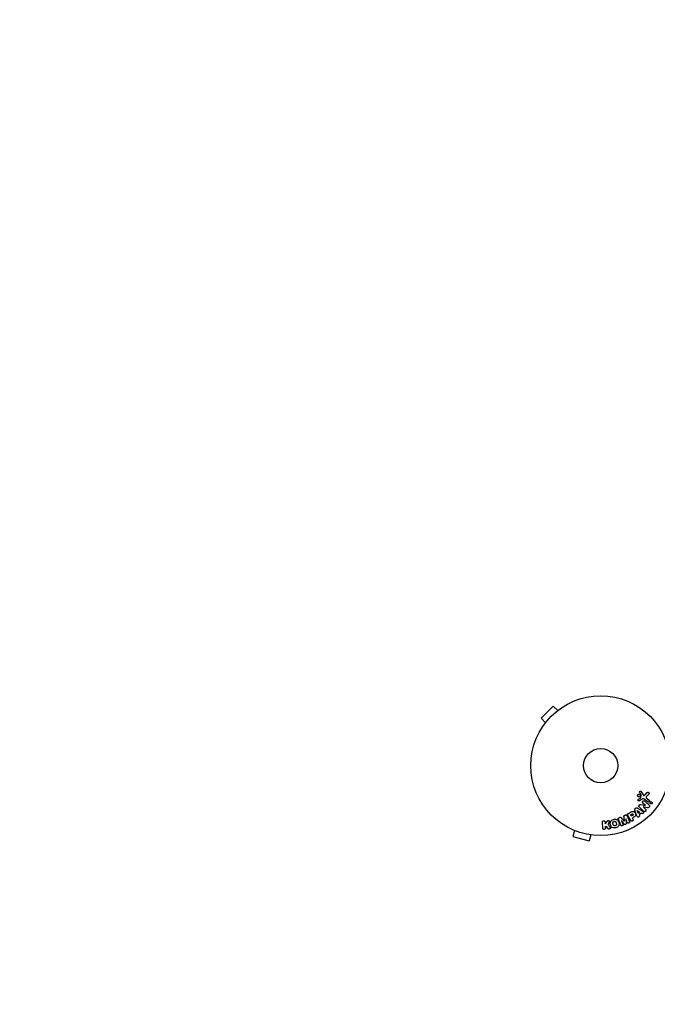
# Model space of a CAD drawing. Units: millimetres. Extents: x -4875 to 4654, y -4292 to 4107.
# Drawn here: x -1523 to -1039, y -1985 to -1238 of the extents above; entities that cross this region are included whole.
import ezdxf

# ---------------------------------------------------------------- set-up
doc = ezdxf.new("R2010")
doc.units = ezdxf.units.MM
doc.header["$LTSCALE"] = 20
doc.linetypes.add('HIDDEN', pattern=[9.525, 6.35, -3.175])
doc.layers.add('2d', color=230, linetype='Continuous')
doc.layers.add('EN-SafetyZone', color=93, linetype='HIDDEN')

msp = doc.modelspace()

# ---------------------------------------------------------------- linework, layer by layer
at = {"layer": '2d'}
for p, q in [((-1117.99, -1758.82), (-1127.18, -1768.01)), ((-1114.6, -1762.21), (-1117.99, -1758.82)), ((-1113.43, -1761.32), (-1113.4, -1761.29)), ((-1113.4, -1761.29), (-1113.39, -1761.3)), ((-1123.79, -1771.4), (-1127.18, -1768.01)), ((-1124.71, -1772.6), (-1124.68, -1772.57)), ((-1124.71, -1772.6), (-1124.7, -1772.61)), ((-1053.27, -1829.53), (-1051.85, -1828.6)), ((-1050.91, -1829.64), (-1052.62, -1830.72)), ((-1051.57, -1828.3), (-1051.28, -1826.45)), ((-1051.16, -1823.65), (-1049.82, -1826.21)), ((-1046.17, -1831.45), (-1048.99, -1829.48)), ((-1048.27, -1826.12), (-1046.6, -1824.38)), ((-1045.5, -1825.6), (-1046.96, -1827.13)), ((-1046.8, -1829.04), (-1045.25, -1830.13)), ((-1055.33, -1836.28), (-1055.84, -1836.7)), ((-1053.94, -1836.19), (-1050.48, -1838.2)), ((-1051.38, -1833.43), (-1047.93, -1834.18)), ((-1047.92, -1834.17), (-1049.87, -1832.37)), ((-1049.76, -1835.31), (-1047.92, -1837)), ((-1046.57, -1835.92), (-1049.75, -1835.3)), ((-1067.55, -1843.31), (-1067.94, -1843.48)), ((-1063.38, -1841.54), (-1063.77, -1841.71)), ((-1063, -1844.34), (-1062.56, -1847.71)), ((-1061.84, -1847.03), (-1062.98, -1844.33)), ((-1061.88, -1842.1), (-1060.1, -1846.3)), ((-1059.15, -1845.57), (-1061.24, -1841.94)), ((-1060.97, -1840.25), (-1059.39, -1839.34)), ((-1059.37, -1841.23), (-1058.49, -1840.72)), ((-1058.72, -1842.37), (-1059.37, -1841.23)), ((-1057.75, -1841.81), (-1058.72, -1842.37)), ((-1057.95, -1843.7), (-1057.44, -1844.58)), ((-1057.86, -1843.64), (-1056.98, -1843.14)), ((-1054.68, -1841.66), (-1055.99, -1837.88)), ((-1053.28, -1840.2), (-1054.21, -1837.97)), ((-1054.2, -1837.95), (-1052.18, -1839.29)), ((-1053.32, -1840.23), (-1052.21, -1839.32)), ((-1051.08, -1840.02), (-1052.77, -1841.42)), ((-1052.77, -1841.42), (-1052.59, -1841.88)), ((-1051.05, -1840.04), (-1050.64, -1840.31)), ((-1080.38, -1851.49), (-1080.69, -1846.94)), ((-1078.67, -1846.8), (-1078.58, -1848.12)), ((-1078.58, -1848.12), (-1077.11, -1846.28)), ((-1078.57, -1850.68), (-1077.91, -1850)), ((-1078.37, -1851.07), (-1078.43, -1850.25)), ((-1076.34, -1851.76), (-1077.76, -1849.84)), ((-1076.09, -1848.08), (-1075.22, -1846.99)), ((-1066.18, -1845.68), (-1065.03, -1848.39)), ((-1064.04, -1848.34), (-1066.16, -1845.68)), ((-1103.24, -1852.56), (-1103.29, -1852.54)), ((-1103.29, -1852.54), (-1103.29, -1852.54)), ((-1101.89, -1853.13), (-1103.13, -1857.76)), ((-1103.13, -1857.76), (-1090.58, -1861.13)), ((-1089.34, -1856.49), (-1090.58, -1861.13)), ((-1087.83, -1856.69), (-1087.88, -1856.67)), ((-1087.83, -1856.69), (-1087.83, -1856.68))]:
    msp.add_line(p, q, dxfattribs=at)
for radius in [53, 13]:
    msp.add_circle((-1082, -1804), radius, dxfattribs=at)
for points, knots in [([(-1053.92, -1826.66), (-1053.92, -1826.59), (-1053.91, -1826.52), (-1053.89, -1826.45), (-1053.87, -1826.34), (-1053.82, -1826.23), (-1053.76, -1826.13), (-1053.7, -1826.04), (-1053.63, -1825.96), (-1053.54, -1825.89), (-1053.46, -1825.82), (-1053.37, -1825.76), (-1053.27, -1825.73), (-1053.17, -1825.69), (-1053.06, -1825.66), (-1052.96, -1825.65), (-1052.85, -1825.65), (-1052.73, -1825.66), (-1052.63, -1825.68), (-1052.51, -1825.71), (-1052.4, -1825.76), (-1052.3, -1825.83), (-1052.2, -1825.9), (-1052.11, -1825.99), (-1052.04, -1826.09), (-1051.97, -1826.19), (-1051.91, -1826.31), (-1051.88, -1826.44), (-1051.86, -1826.53), (-1051.85, -1826.62), (-1051.85, -1826.71)], [0.5, 0.5, 0.5, 0.5, 0.5325, 0.5325, 0.5325, 0.5843306, 0.5843306, 0.5843306, 0.6325858, 0.6325858, 0.6325858, 0.6798809, 0.6798809, 0.6798809, 0.7287596, 0.7287596, 0.7287596, 0.781079, 0.781079, 0.781079, 0.8376169, 0.8376169, 0.8376169, 0.8975665, 0.8975665, 0.8975665, 0.9583179, 0.9583179, 0.9583179, 1, 1, 1, 1]), ([(-1051.85, -1826.71), (-1051.85, -1826.82), (-1051.87, -1826.93), (-1051.91, -1827.03), (-1051.95, -1827.14), (-1052, -1827.24), (-1052.07, -1827.32), (-1052.14, -1827.41), (-1052.22, -1827.48), (-1052.3, -1827.54), (-1052.39, -1827.6), (-1052.49, -1827.65), (-1052.59, -1827.68), (-1052.69, -1827.71), (-1052.8, -1827.72), (-1052.91, -1827.72), (-1053.02, -1827.72), (-1053.14, -1827.7), (-1053.24, -1827.66), (-1053.36, -1827.62), (-1053.46, -1827.56), (-1053.55, -1827.48), (-1053.65, -1827.4), (-1053.73, -1827.3), (-1053.79, -1827.19), (-1053.85, -1827.08), (-1053.9, -1826.95), (-1053.91, -1826.82), (-1053.92, -1826.77), (-1053.92, -1826.72), (-1053.92, -1826.66)], [0, 0, 0, 0, 0.0492127, 0.0492127, 0.0492127, 0.0985629, 0.0985629, 0.0985629, 0.1461901, 0.1461901, 0.1461901, 0.1936729, 0.1936729, 0.1936729, 0.2434261, 0.2434261, 0.2434261, 0.2970519, 0.2970519, 0.2970519, 0.3548805, 0.3548805, 0.3548805, 0.415485, 0.415485, 0.415485, 0.4757831, 0.4757831, 0.4757831, 0.5, 0.5, 0.5, 0.5]), ([(-1052.62, -1830.72), (-1052.67, -1830.75), (-1052.73, -1830.78), (-1052.78, -1830.79), (-1052.84, -1830.8), (-1052.9, -1830.81), (-1052.96, -1830.8), (-1053.04, -1830.8), (-1053.13, -1830.77), (-1053.2, -1830.74), (-1053.28, -1830.71), (-1053.35, -1830.66), (-1053.41, -1830.6), (-1053.48, -1830.54), (-1053.53, -1830.46), (-1053.57, -1830.38), (-1053.6, -1830.3), (-1053.61, -1830.22), (-1053.62, -1830.14), (-1053.62, -1830.06), (-1053.61, -1829.97), (-1053.58, -1829.89), (-1053.56, -1829.83), (-1053.53, -1829.78), (-1053.5, -1829.73), (-1053.45, -1829.67), (-1053.39, -1829.62), (-1053.33, -1829.57), (-1053.31, -1829.56), (-1053.29, -1829.54), (-1053.27, -1829.53)], [0, 0, 0, 0, 0.082221, 0.082221, 0.082221, 0.163511, 0.163511, 0.163511, 0.287426, 0.287426, 0.287426, 0.413061, 0.413061, 0.413061, 0.546586, 0.546586, 0.546586, 0.661904, 0.661904, 0.661904, 0.780544, 0.780544, 0.780544, 0.862621, 0.862621, 0.862621, 0.966358, 0.966358, 0.966358, 1, 1, 1, 1]), ([(-1052.34, -1824.28), (-1052.38, -1824.2), (-1052.41, -1824.12), (-1052.42, -1824.04), (-1052.43, -1823.97), (-1052.43, -1823.9), (-1052.42, -1823.84), (-1052.4, -1823.77), (-1052.38, -1823.71), (-1052.35, -1823.65), (-1052.32, -1823.58), (-1052.27, -1823.53), (-1052.22, -1823.48), (-1052.17, -1823.43), (-1052.11, -1823.38), (-1052.05, -1823.35), (-1051.99, -1823.32), (-1051.92, -1823.31), (-1051.86, -1823.3), (-1051.79, -1823.29), (-1051.72, -1823.29), (-1051.65, -1823.3), (-1051.57, -1823.31), (-1051.49, -1823.34), (-1051.41, -1823.38), (-1051.34, -1823.42), (-1051.27, -1823.48), (-1051.22, -1823.54), (-1051.2, -1823.57), (-1051.17, -1823.61), (-1051.16, -1823.65)], [0, 0, 0, 0, 0.121966, 0.121966, 0.121966, 0.214779, 0.214779, 0.214779, 0.307643, 0.307643, 0.307643, 0.401902, 0.401902, 0.401902, 0.50199, 0.50199, 0.50199, 0.594015, 0.594015, 0.594015, 0.695052, 0.695052, 0.695052, 0.816614, 0.816614, 0.816614, 0.940808, 0.940808, 0.940808, 1, 1, 1, 1]), ([(-1051.85, -1828.6), (-1051.82, -1828.58), (-1051.78, -1828.56), (-1051.75, -1828.54), (-1051.71, -1828.51), (-1051.67, -1828.48), (-1051.64, -1828.45), (-1051.62, -1828.42), (-1051.6, -1828.4), (-1051.59, -1828.37), (-1051.58, -1828.35), (-1051.57, -1828.32), (-1051.57, -1828.3)], [0, 0, 0, 0, 0.271486, 0.271486, 0.271486, 0.613888, 0.613888, 0.613888, 0.826923, 0.826923, 0.826923, 1, 1, 1, 1]), ([(-1051.28, -1826.45), (-1051.27, -1826.43), (-1051.27, -1826.41), (-1051.28, -1826.39), (-1051.28, -1826.37), (-1051.28, -1826.35), (-1051.29, -1826.34)], [0, 0, 0, 0, 0.529214, 0.529214, 0.529214, 1, 1, 1, 1]), ([(-1048.99, -1829.48), (-1049.26, -1829.29), (-1049.58, -1829.15), (-1050.28, -1829.24), (-1050.6, -1829.45), (-1050.91, -1829.64)], [0, 0, 0, 0, 0.5, 0.5, 1, 1, 1, 1]), ([(-1049.82, -1826.21), (-1049.78, -1826.3), (-1049.72, -1826.37), (-1049.65, -1826.43), (-1049.59, -1826.48), (-1049.51, -1826.52), (-1049.43, -1826.54), (-1049.36, -1826.56), (-1049.29, -1826.57), (-1049.21, -1826.57), (-1049.1, -1826.56), (-1048.97, -1826.53), (-1048.86, -1826.49), (-1048.69, -1826.43), (-1048.53, -1826.34), (-1048.39, -1826.22), (-1048.35, -1826.19), (-1048.31, -1826.16), (-1048.27, -1826.12)], [0, 0, 0, 0, 0.155271, 0.155271, 0.155271, 0.300602, 0.300602, 0.300602, 0.425017, 0.425017, 0.425017, 0.625972, 0.625972, 0.625972, 0.919161, 0.919161, 0.919161, 1, 1, 1, 1]), ([(-1046.96, -1827.13), (-1047.1, -1827.28), (-1047.24, -1827.43), (-1047.47, -1827.79), (-1047.54, -1828), (-1047.47, -1828.39), (-1047.35, -1828.55), (-1047.1, -1828.82), (-1046.95, -1828.94), (-1046.8, -1829.04)], [0, 0, 0, 0, 0.25, 0.25, 0.5, 0.5, 0.75, 0.75, 1, 1, 1, 1]), ([(-1046.6, -1824.38), (-1046.55, -1824.33), (-1046.49, -1824.29), (-1046.43, -1824.26), (-1046.37, -1824.23), (-1046.3, -1824.21), (-1046.24, -1824.2), (-1046.14, -1824.18), (-1046.03, -1824.18), (-1045.94, -1824.2), (-1045.84, -1824.21), (-1045.74, -1824.25), (-1045.65, -1824.29), (-1045.56, -1824.35), (-1045.47, -1824.42), (-1045.4, -1824.51), (-1045.34, -1824.59), (-1045.3, -1824.68), (-1045.27, -1824.78), (-1045.24, -1824.88), (-1045.23, -1824.98), (-1045.24, -1825.09), (-1045.24, -1825.16), (-1045.26, -1825.24), (-1045.29, -1825.3), (-1045.33, -1825.39), (-1045.39, -1825.47), (-1045.45, -1825.54), (-1045.46, -1825.56), (-1045.48, -1825.58), (-1045.5, -1825.6)], [0, 0, 0, 0, 0.078905, 0.078905, 0.078905, 0.156895, 0.156895, 0.156895, 0.278767, 0.278767, 0.278767, 0.402824, 0.402824, 0.402824, 0.540222, 0.540222, 0.540222, 0.661123, 0.661123, 0.661123, 0.781936, 0.781936, 0.781936, 0.864404, 0.864404, 0.864404, 0.968184, 0.968184, 0.968184, 1, 1, 1, 1]), ([(-1055.99, -1837.88), (-1056.03, -1837.77), (-1056.06, -1837.66), (-1056.08, -1837.55), (-1056.1, -1837.43), (-1056.1, -1837.31), (-1056.08, -1837.19), (-1056.07, -1837.1), (-1056.04, -1837.01), (-1055.99, -1836.92), (-1055.95, -1836.84), (-1055.89, -1836.76), (-1055.82, -1836.69), (-1055.79, -1836.66), (-1055.76, -1836.64), (-1055.74, -1836.61)], [0, 0, 0, 0, 0.258514, 0.258514, 0.258514, 0.521139, 0.521139, 0.521139, 0.723781, 0.723781, 0.723781, 0.926502, 0.926502, 0.926502, 1, 1, 1, 1]), ([(-1055.23, -1836.2), (-1055.15, -1836.13), (-1055.06, -1836.08), (-1054.97, -1836.04), (-1054.87, -1836), (-1054.77, -1835.97), (-1054.68, -1835.97), (-1054.58, -1835.96), (-1054.49, -1835.97), (-1054.4, -1835.99), (-1054.24, -1836.03), (-1054.08, -1836.11), (-1053.94, -1836.19)], [0, 0, 0, 0, 0.210571, 0.210571, 0.210571, 0.422328, 0.422328, 0.422328, 0.621156, 0.621156, 0.621156, 1, 1, 1, 1]), ([(-1052.56, -1835.41), (-1052.67, -1835.31), (-1052.78, -1835.2), (-1052.86, -1835.06), (-1052.9, -1834.99), (-1052.93, -1834.92), (-1052.95, -1834.83), (-1052.97, -1834.75), (-1052.97, -1834.66), (-1052.95, -1834.57), (-1052.93, -1834.47), (-1052.89, -1834.36), (-1052.84, -1834.26), (-1052.76, -1834.1), (-1052.64, -1833.94), (-1052.51, -1833.8), (-1052.42, -1833.71), (-1052.31, -1833.61), (-1052.2, -1833.54), (-1052.11, -1833.49), (-1052.02, -1833.45), (-1051.92, -1833.42), (-1051.83, -1833.4), (-1051.73, -1833.39), (-1051.64, -1833.4), (-1051.55, -1833.4), (-1051.46, -1833.41), (-1051.38, -1833.43)], [0, 0, 0, 0, 0.1575, 0.1575, 0.1575, 0.241033, 0.241033, 0.241033, 0.325709, 0.325709, 0.325709, 0.429473, 0.429473, 0.429473, 0.603377, 0.603377, 0.603377, 0.728155, 0.728155, 0.728155, 0.821685, 0.821685, 0.821685, 0.914881, 0.914881, 0.914881, 1, 1, 1, 1]), ([(-1049.87, -1832.37), (-1049.98, -1832.27), (-1050.09, -1832.16), (-1050.16, -1832.03), (-1050.2, -1831.97), (-1050.23, -1831.89), (-1050.24, -1831.82), (-1050.26, -1831.74), (-1050.25, -1831.65), (-1050.24, -1831.57), (-1050.22, -1831.47), (-1050.18, -1831.37), (-1050.13, -1831.28), (-1050.07, -1831.16), (-1049.99, -1831.05), (-1049.89, -1830.95), (-1049.8, -1830.86), (-1049.69, -1830.77), (-1049.57, -1830.71), (-1049.49, -1830.67), (-1049.39, -1830.63), (-1049.3, -1830.62), (-1049.22, -1830.6), (-1049.15, -1830.6), (-1049.07, -1830.62), (-1048.98, -1830.63), (-1048.89, -1830.67), (-1048.82, -1830.71), (-1048.72, -1830.77), (-1048.63, -1830.84), (-1048.54, -1830.92)], [0, 0, 0, 0, 0.149047, 0.149047, 0.149047, 0.224258, 0.224258, 0.224258, 0.300011, 0.300011, 0.300011, 0.394683, 0.394683, 0.394683, 0.514913, 0.514913, 0.514913, 0.635701, 0.635701, 0.635701, 0.72283, 0.72283, 0.72283, 0.796261, 0.796261, 0.796261, 0.886016, 0.886016, 0.886016, 1, 1, 1, 1]), ([(-1047.92, -1837), (-1047.73, -1837.17), (-1047.56, -1837.37), (-1047.5, -1837.9), (-1047.61, -1838.2), (-1048, -1838.64), (-1048.29, -1838.78), (-1048.84, -1838.77), (-1049.06, -1838.62), (-1049.25, -1838.45)], [0, 0, 0, 0, 0.25, 0.25, 0.5, 0.5, 0.75, 0.75, 1, 1, 1, 1]), ([(-1045.11, -1834.07), (-1044.93, -1834.24), (-1044.75, -1834.44), (-1044.76, -1834.98), (-1044.93, -1835.25), (-1045.3, -1835.68), (-1045.53, -1835.88), (-1046.06, -1836.02), (-1046.32, -1835.97), (-1046.57, -1835.92)], [0, 0, 0, 0, 0.25, 0.25, 0.5, 0.5, 0.75, 0.75, 1, 1, 1, 1]), ([(-1045.25, -1830.13), (-1045.17, -1830.19), (-1045.09, -1830.26), (-1045.04, -1830.35), (-1044.98, -1830.44), (-1044.94, -1830.54), (-1044.92, -1830.64), (-1044.9, -1830.74), (-1044.9, -1830.84), (-1044.92, -1830.95), (-1044.94, -1831.03), (-1044.97, -1831.12), (-1045.02, -1831.2), (-1045.06, -1831.27), (-1045.11, -1831.34), (-1045.17, -1831.39), (-1045.23, -1831.45), (-1045.3, -1831.49), (-1045.37, -1831.52), (-1045.44, -1831.56), (-1045.52, -1831.58), (-1045.6, -1831.59), (-1045.68, -1831.6), (-1045.77, -1831.6), (-1045.85, -1831.59), (-1045.94, -1831.57), (-1046.03, -1831.54), (-1046.11, -1831.5), (-1046.13, -1831.48), (-1046.15, -1831.47), (-1046.17, -1831.45)], [0, 0, 0, 0, 0.128283, 0.128283, 0.128283, 0.257197, 0.257197, 0.257197, 0.376438, 0.376438, 0.376438, 0.47937, 0.47937, 0.47937, 0.570293, 0.570293, 0.570293, 0.657943, 0.657943, 0.657943, 0.74995, 0.74995, 0.74995, 0.851832, 0.851832, 0.851832, 0.966572, 0.966572, 0.966572, 1, 1, 1, 1]), ([(-1042.81, -1832.48), (-1042.83, -1832.56), (-1042.86, -1832.63), (-1042.9, -1832.7), (-1042.94, -1832.77), (-1042.99, -1832.83), (-1043.05, -1832.88), (-1043.11, -1832.93), (-1043.17, -1832.98), (-1043.24, -1833.01), (-1043.31, -1833.04), (-1043.39, -1833.07), (-1043.47, -1833.08), (-1043.55, -1833.09), (-1043.64, -1833.09), (-1043.72, -1833.08), (-1043.81, -1833.06), (-1043.9, -1833.03), (-1043.98, -1832.99), (-1044.07, -1832.94), (-1044.15, -1832.87), (-1044.21, -1832.8), (-1044.28, -1832.71), (-1044.33, -1832.62), (-1044.37, -1832.51), (-1044.39, -1832.41), (-1044.41, -1832.3), (-1044.4, -1832.2), (-1044.39, -1832.16), (-1044.38, -1832.12), (-1044.37, -1832.08)], [0, 0, 0, 0, 0.0433665, 0.0433665, 0.0433665, 0.0868094, 0.0868094, 0.0868094, 0.1295054, 0.1295054, 0.1295054, 0.1746613, 0.1746613, 0.1746613, 0.2253036, 0.2253036, 0.2253036, 0.2831823, 0.2831823, 0.2831823, 0.3477345, 0.3477345, 0.3477345, 0.4147773, 0.4147773, 0.4147773, 0.4773892, 0.4773892, 0.4773892, 0.5, 0.5, 0.5, 0.5]), ([(-1044.37, -1832.08), (-1044.36, -1832.02), (-1044.34, -1831.97), (-1044.32, -1831.92), (-1044.28, -1831.85), (-1044.23, -1831.78), (-1044.17, -1831.72), (-1044.12, -1831.66), (-1044.06, -1831.61), (-1043.99, -1831.57), (-1043.92, -1831.54), (-1043.85, -1831.51), (-1043.77, -1831.49), (-1043.69, -1831.47), (-1043.61, -1831.47), (-1043.53, -1831.47), (-1043.44, -1831.48), (-1043.35, -1831.5), (-1043.27, -1831.54), (-1043.18, -1831.58), (-1043.09, -1831.63), (-1043.02, -1831.7), (-1042.95, -1831.78), (-1042.89, -1831.87), (-1042.84, -1831.97), (-1042.8, -1832.06), (-1042.78, -1832.17), (-1042.78, -1832.28), (-1042.78, -1832.35), (-1042.79, -1832.42), (-1042.81, -1832.48)], [0.5, 0.5, 0.5, 0.5, 0.5308264, 0.5308264, 0.5308264, 0.5764939, 0.5764939, 0.5764939, 0.619222, 0.619222, 0.619222, 0.6634255, 0.6634255, 0.6634255, 0.7123401, 0.7123401, 0.7123401, 0.7680844, 0.7680844, 0.7680844, 0.8308981, 0.8308981, 0.8308981, 0.8977418, 0.8977418, 0.8977418, 0.9621491, 0.9621491, 0.9621491, 1, 1, 1, 1]), ([(-1070.51, -1851.12), (-1070.97, -1851.24), (-1071.45, -1851.3), (-1072.38, -1851.25), (-1072.84, -1851.12), (-1073.57, -1850.63), (-1073.85, -1850.3), (-1074.27, -1849.58), (-1074.42, -1849.19), (-1074.64, -1848.4), (-1074.7, -1847.98), (-1074.69, -1847.14), (-1074.61, -1846.71), (-1074.22, -1845.93), (-1073.89, -1845.59), (-1073.11, -1845.08), (-1072.66, -1844.9), (-1072.2, -1844.77)], [0.5, 0.5, 0.5, 0.5, 0.5625, 0.5625, 0.625, 0.625, 0.6875, 0.6875, 0.75, 0.75, 0.8125, 0.8125, 0.875, 0.875, 0.9375, 0.9375, 1, 1, 1, 1]), ([(-1072.2, -1844.77), (-1071.74, -1844.65), (-1071.26, -1844.59), (-1070.32, -1844.64), (-1069.87, -1844.77), (-1069.13, -1845.26), (-1068.85, -1845.6), (-1068.42, -1846.33), (-1068.28, -1846.72), (-1068.06, -1847.52), (-1068, -1847.93), (-1068.02, -1848.76), (-1068.09, -1849.19), (-1068.7, -1850.37), (-1069.6, -1850.88), (-1070.51, -1851.12)], [0, 0, 0, 0, 0.0625, 0.0625, 0.125, 0.125, 0.1875, 0.1875, 0.25, 0.25, 0.3125, 0.3125, 0.375, 0.375, 0.5, 0.5, 0.5, 0.5]), ([(-1068.55, -1844.93), (-1068.6, -1844.79), (-1068.64, -1844.64), (-1068.65, -1844.49), (-1068.65, -1844.38), (-1068.64, -1844.26), (-1068.6, -1844.15), (-1068.57, -1844.04), (-1068.51, -1843.94), (-1068.44, -1843.84), (-1068.37, -1843.76), (-1068.28, -1843.67), (-1068.18, -1843.61), (-1068.11, -1843.56), (-1068.02, -1843.51), (-1067.94, -1843.47)], [0, 0, 0, 0, 0.270608, 0.270608, 0.270608, 0.467141, 0.467141, 0.467141, 0.66447, 0.66447, 0.66447, 0.851846, 0.851846, 0.851846, 1, 1, 1, 1]), ([(-1067.54, -1843.31), (-1067.42, -1843.25), (-1067.28, -1843.21), (-1067.15, -1843.19), (-1067.06, -1843.18), (-1066.98, -1843.17), (-1066.9, -1843.18), (-1066.82, -1843.19), (-1066.74, -1843.22), (-1066.67, -1843.26), (-1066.55, -1843.32), (-1066.45, -1843.42), (-1066.35, -1843.52), (-1066.31, -1843.57), (-1066.27, -1843.62), (-1066.22, -1843.67)], [0, 0, 0, 0, 0.262144, 0.262144, 0.262144, 0.418954, 0.418954, 0.418954, 0.577827, 0.577827, 0.577827, 0.864518, 0.864518, 0.864518, 1, 1, 1, 1]), ([(-1064.4, -1842.89), (-1064.41, -1842.77), (-1064.42, -1842.64), (-1064.42, -1842.52), (-1064.41, -1842.42), (-1064.4, -1842.33), (-1064.37, -1842.24), (-1064.35, -1842.17), (-1064.31, -1842.11), (-1064.26, -1842.05), (-1064.21, -1841.98), (-1064.13, -1841.91), (-1064.05, -1841.86), (-1063.96, -1841.79), (-1063.85, -1841.74), (-1063.75, -1841.7)], [0, 0, 0, 0, 0.262214, 0.262214, 0.262214, 0.45352, 0.45352, 0.45352, 0.59911, 0.59911, 0.59911, 0.778355, 0.778355, 0.778355, 1, 1, 1, 1]), ([(-1063.35, -1841.53), (-1063.23, -1841.48), (-1063.1, -1841.44), (-1062.97, -1841.43), (-1062.84, -1841.41), (-1062.7, -1841.42), (-1062.58, -1841.45), (-1062.47, -1841.48), (-1062.37, -1841.53), (-1062.28, -1841.59), (-1062.19, -1841.65), (-1062.11, -1841.73), (-1062.05, -1841.81), (-1061.98, -1841.9), (-1061.93, -1842), (-1061.88, -1842.1)], [0, 0, 0, 0, 0.211935, 0.211935, 0.211935, 0.42554, 0.42554, 0.42554, 0.616183, 0.616183, 0.616183, 0.804578, 0.804578, 0.804578, 1, 1, 1, 1]), ([(-1061.24, -1841.94), (-1061.34, -1841.77), (-1061.43, -1841.59), (-1061.48, -1841.41), (-1061.51, -1841.3), (-1061.53, -1841.18), (-1061.53, -1841.07), (-1061.53, -1840.98), (-1061.51, -1840.89), (-1061.48, -1840.8), (-1061.45, -1840.71), (-1061.4, -1840.63), (-1061.33, -1840.55), (-1061.26, -1840.46), (-1061.17, -1840.38), (-1061.07, -1840.31), (-1061.03, -1840.29), (-1061, -1840.27), (-1060.97, -1840.25)], [0, 0, 0, 0, 0.31317, 0.31317, 0.31317, 0.49167, 0.49167, 0.49167, 0.632378, 0.632378, 0.632378, 0.773792, 0.773792, 0.773792, 0.946691, 0.946691, 0.946691, 1, 1, 1, 1]), ([(-1059.39, -1839.34), (-1059.07, -1839.15), (-1058.74, -1838.98), (-1058.06, -1838.7), (-1057.69, -1838.62), (-1057, -1838.72), (-1056.7, -1838.89), (-1056.2, -1839.31), (-1055.99, -1839.56), (-1055.66, -1840.12), (-1055.53, -1840.42), (-1055.4, -1841.06), (-1055.38, -1841.41), (-1055.61, -1842.07), (-1055.86, -1842.36), (-1056.44, -1842.82), (-1056.76, -1843.01), (-1057.08, -1843.19)], [0, 0, 0, 0, 0.125, 0.125, 0.25, 0.25, 0.375, 0.375, 0.5, 0.5, 0.625, 0.625, 0.75, 0.75, 0.875, 0.875, 1, 1, 1, 1]), ([(-1057.44, -1844.58), (-1057.37, -1844.71), (-1057.3, -1844.85), (-1057.27, -1845.01), (-1057.25, -1845.1), (-1057.25, -1845.2), (-1057.26, -1845.3), (-1057.28, -1845.4), (-1057.32, -1845.5), (-1057.37, -1845.6), (-1057.42, -1845.69), (-1057.48, -1845.78), (-1057.56, -1845.85), (-1057.64, -1845.93), (-1057.74, -1846), (-1057.84, -1846.04), (-1057.93, -1846.09), (-1058.03, -1846.11), (-1058.12, -1846.13), (-1058.22, -1846.14), (-1058.32, -1846.15), (-1058.42, -1846.13), (-1058.53, -1846.12), (-1058.63, -1846.09), (-1058.72, -1846.04), (-1058.8, -1845.99), (-1058.88, -1845.93), (-1058.94, -1845.86), (-1059.02, -1845.77), (-1059.09, -1845.67), (-1059.15, -1845.57)], [0, 0, 0, 0, 0.150582, 0.150582, 0.150582, 0.244297, 0.244297, 0.244297, 0.338108, 0.338108, 0.338108, 0.43157, 0.43157, 0.43157, 0.526276, 0.526276, 0.526276, 0.608642, 0.608642, 0.608642, 0.696468, 0.696468, 0.696468, 0.792269, 0.792269, 0.792269, 0.881826, 0.881826, 0.881826, 1, 1, 1, 1]), ([(-1058.49, -1840.72), (-1058.46, -1840.71), (-1058.42, -1840.69), (-1058.39, -1840.67), (-1058.37, -1840.66), (-1058.37, -1840.65), (-1058.36, -1840.65), (-1058.36, -1840.65), (-1058.33, -1840.64), (-1058.3, -1840.62), (-1058.26, -1840.6), (-1058.24, -1840.59), (-1058.23, -1840.59), (-1058.23, -1840.58), (-1058.19, -1840.57), (-1058.15, -1840.56), (-1058.12, -1840.55), (-1058.1, -1840.54), (-1058.09, -1840.54), (-1058.02, -1840.52), (-1057.97, -1840.52), (-1057.9, -1840.53), (-1057.87, -1840.54), (-1057.84, -1840.55), (-1057.82, -1840.56), (-1057.8, -1840.57), (-1057.77, -1840.58), (-1057.75, -1840.6), (-1057.72, -1840.62), (-1057.7, -1840.64), (-1057.69, -1840.64), (-1057.67, -1840.67), (-1057.65, -1840.68), (-1057.62, -1840.71), (-1057.6, -1840.73), (-1057.56, -1840.78), (-1057.53, -1840.82), (-1057.5, -1840.88), (-1057.49, -1840.9), (-1057.47, -1840.94), (-1057.46, -1840.95), (-1057.44, -1841), (-1057.42, -1841.03), (-1057.41, -1841.06), (-1057.4, -1841.08), (-1057.4, -1841.09), (-1057.39, -1841.12), (-1057.38, -1841.16), (-1057.37, -1841.19), (-1057.37, -1841.21), (-1057.37, -1841.22), (-1057.36, -1841.26), (-1057.36, -1841.3), (-1057.36, -1841.33), (-1057.36, -1841.35), (-1057.36, -1841.36), (-1057.37, -1841.4), (-1057.38, -1841.42), (-1057.39, -1841.47), (-1057.4, -1841.49), (-1057.42, -1841.53), (-1057.44, -1841.56), (-1057.47, -1841.59), (-1057.49, -1841.61), (-1057.5, -1841.62), (-1057.52, -1841.65), (-1057.55, -1841.67), (-1057.58, -1841.7), (-1057.6, -1841.71), (-1057.61, -1841.72), (-1057.66, -1841.76), (-1057.7, -1841.78), (-1057.75, -1841.81)], [0, 0, 0, 0, 0.03125, 0.046875, 0.054688, 0.058594, 0.058594, 0.0625, 0.0625, 0.09375, 0.109375, 0.117188, 0.117188, 0.125, 0.125, 0.15625, 0.171875, 0.171875, 0.1875, 0.1875, 0.25, 0.25, 0.28125, 0.296875, 0.296875, 0.3125, 0.3125, 0.34375, 0.359375, 0.359375, 0.375, 0.375, 0.40625, 0.40625, 0.4375, 0.4375, 0.5, 0.5, 0.53125, 0.53125, 0.5625, 0.5625, 0.59375, 0.609375, 0.609375, 0.625, 0.625, 0.65625, 0.671875, 0.671875, 0.6875, 0.6875, 0.71875, 0.734375, 0.734375, 0.75, 0.75, 0.78125, 0.78125, 0.8125, 0.8125, 0.84375, 0.859375, 0.859375, 0.875, 0.875, 0.90625, 0.921875, 0.921875, 0.9375, 0.9375, 1, 1, 1, 1]), ([(-1052.59, -1841.88), (-1052.48, -1842.15), (-1052.61, -1842.5), (-1052.96, -1842.86), (-1053.1, -1842.97), (-1053.42, -1843.09), (-1053.59, -1843.1), (-1054.03, -1842.98), (-1054.23, -1842.74), (-1054.48, -1842.22), (-1054.58, -1841.94), (-1054.68, -1841.66)], [0, 0, 0, 0, 0.25, 0.25, 0.375, 0.375, 0.5, 0.5, 0.75, 0.75, 1, 1, 1, 1]), ([(-1050.48, -1838.2), (-1050.22, -1838.35), (-1049.97, -1838.5), (-1049.5, -1838.85), (-1049.31, -1839.08), (-1049.27, -1839.7), (-1049.49, -1840.02), (-1050.05, -1840.39), (-1050.42, -1840.45), (-1050.67, -1840.29)], [0, 0, 0, 0, 0.25, 0.25, 0.5, 0.5, 0.75, 0.75, 1, 1, 1, 1]), ([(-1080.69, -1846.94), (-1080.7, -1846.82), (-1080.69, -1846.69), (-1080.65, -1846.57), (-1080.61, -1846.45), (-1080.55, -1846.33), (-1080.46, -1846.23), (-1080.39, -1846.13), (-1080.29, -1846.05), (-1080.18, -1845.99), (-1080.08, -1845.93), (-1079.96, -1845.89), (-1079.85, -1845.87), (-1079.75, -1845.85), (-1079.64, -1845.85), (-1079.54, -1845.87), (-1079.44, -1845.88), (-1079.34, -1845.91), (-1079.25, -1845.95), (-1079.16, -1846), (-1079.07, -1846.06), (-1079, -1846.12), (-1078.92, -1846.19), (-1078.85, -1846.28), (-1078.8, -1846.37), (-1078.75, -1846.47), (-1078.71, -1846.58), (-1078.69, -1846.69), (-1078.68, -1846.73), (-1078.68, -1846.76), (-1078.67, -1846.8)], [0, 0, 0, 0, 0.125499, 0.125499, 0.125499, 0.251629, 0.251629, 0.251629, 0.369238, 0.369238, 0.369238, 0.472705, 0.472705, 0.472705, 0.56563, 0.56563, 0.56563, 0.655478, 0.655478, 0.655478, 0.749078, 0.749078, 0.749078, 0.851455, 0.851455, 0.851455, 0.96528, 0.96528, 0.96528, 1, 1, 1, 1]), ([(-1078.36, -1851.34), (-1078.34, -1851.59), (-1078.41, -1851.84), (-1078.74, -1852.25), (-1079, -1852.4), (-1079.57, -1852.45), (-1079.86, -1852.34), (-1080.25, -1851.97), (-1080.36, -1851.73), (-1080.38, -1851.49)], [0, 0, 0, 0, 0.25, 0.25, 0.5, 0.5, 0.75, 0.75, 1, 1, 1, 1]), ([(-1077.11, -1846.28), (-1077, -1846.13), (-1076.88, -1845.98), (-1076.74, -1845.86), (-1076.68, -1845.8), (-1076.61, -1845.75), (-1076.54, -1845.71), (-1076.48, -1845.67), (-1076.42, -1845.64), (-1076.35, -1845.63), (-1076.28, -1845.61), (-1076.21, -1845.61), (-1076.14, -1845.62), (-1076.04, -1845.62), (-1075.95, -1845.65), (-1075.86, -1845.68), (-1075.73, -1845.74), (-1075.61, -1845.81), (-1075.51, -1845.9), (-1075.4, -1845.99), (-1075.31, -1846.09), (-1075.24, -1846.21), (-1075.19, -1846.29), (-1075.16, -1846.38), (-1075.14, -1846.47), (-1075.12, -1846.54), (-1075.12, -1846.62), (-1075.13, -1846.69), (-1075.15, -1846.79), (-1075.18, -1846.88), (-1075.23, -1846.96), (-1075.3, -1847.08), (-1075.38, -1847.19), (-1075.46, -1847.29)], [0, 0, 0, 0, 0.15747, 0.15747, 0.15747, 0.224864, 0.224864, 0.224864, 0.280831, 0.280831, 0.280831, 0.337178, 0.337178, 0.337178, 0.4143, 0.4143, 0.4143, 0.530418, 0.530418, 0.530418, 0.649048, 0.649048, 0.649048, 0.732954, 0.732954, 0.732954, 0.801253, 0.801253, 0.801253, 0.885427, 0.885427, 0.885427, 1, 1, 1, 1]), ([(-1074.76, -1850.57), (-1074.68, -1850.68), (-1074.61, -1850.8), (-1074.57, -1850.92), (-1074.54, -1851.02), (-1074.53, -1851.13), (-1074.54, -1851.23), (-1074.55, -1851.33), (-1074.58, -1851.44), (-1074.63, -1851.54), (-1074.68, -1851.65), (-1074.75, -1851.75), (-1074.84, -1851.84), (-1074.93, -1851.92), (-1075.03, -1851.99), (-1075.15, -1852.04), (-1075.24, -1852.08), (-1075.35, -1852.1), (-1075.46, -1852.12), (-1075.57, -1852.13), (-1075.68, -1852.13), (-1075.79, -1852.11), (-1075.89, -1852.09), (-1075.99, -1852.05), (-1076.08, -1852), (-1076.16, -1851.95), (-1076.23, -1851.89), (-1076.29, -1851.82), (-1076.31, -1851.8), (-1076.32, -1851.78), (-1076.34, -1851.76)], [0, 0, 0, 0, 0.137001, 0.137001, 0.137001, 0.246393, 0.246393, 0.246393, 0.354986, 0.354986, 0.354986, 0.477177, 0.477177, 0.477177, 0.591071, 0.591071, 0.591071, 0.686744, 0.686744, 0.686744, 0.786579, 0.786579, 0.786579, 0.884953, 0.884953, 0.884953, 0.973899, 0.973899, 0.973899, 1, 1, 1, 1]), ([(-1070.91, -1849.62), (-1070.96, -1849.63), (-1071.04, -1849.65), (-1071.12, -1849.66), (-1071.18, -1849.66), (-1071.21, -1849.66), (-1071.29, -1849.66), (-1071.34, -1849.65), (-1071.45, -1849.63), (-1071.5, -1849.62), (-1071.65, -1849.58), (-1071.75, -1849.54), (-1071.89, -1849.46), (-1071.93, -1849.43), (-1072.01, -1849.37), (-1072.05, -1849.34), (-1072.11, -1849.27), (-1072.16, -1849.22), (-1072.21, -1849.15), (-1072.24, -1849.12), (-1072.25, -1849.1), (-1072.26, -1849.08), (-1072.29, -1849.04), (-1072.32, -1848.98), (-1072.36, -1848.9), (-1072.37, -1848.86), (-1072.38, -1848.84), (-1072.39, -1848.83), (-1072.41, -1848.78), (-1072.43, -1848.71), (-1072.46, -1848.63), (-1072.47, -1848.59), (-1072.48, -1848.57), (-1072.48, -1848.55), (-1072.49, -1848.52), (-1072.5, -1848.49), (-1072.51, -1848.45), (-1072.52, -1848.43), (-1072.52, -1848.42), (-1072.52, -1848.41), (-1072.53, -1848.38), (-1072.54, -1848.34), (-1072.57, -1848.23), (-1072.58, -1848.19), (-1072.59, -1848.15), (-1072.59, -1848.14), (-1072.6, -1848.13), (-1072.6, -1848.13), (-1072.61, -1848.1), (-1072.61, -1848.06), (-1072.62, -1848.02), (-1072.63, -1848.01), (-1072.63, -1848), (-1072.63, -1847.99), (-1072.65, -1847.93), (-1072.66, -1847.86), (-1072.68, -1847.78), (-1072.68, -1847.75), (-1072.69, -1847.72), (-1072.69, -1847.72), (-1072.7, -1847.65), (-1072.7, -1847.58), (-1072.71, -1847.49), (-1072.71, -1847.46), (-1072.71, -1847.44), (-1072.7, -1847.43), (-1072.7, -1847.36), (-1072.7, -1847.31), (-1072.68, -1847.22), (-1072.67, -1847.17), (-1072.63, -1847.03), (-1072.59, -1846.94), (-1072.52, -1846.8), (-1072.49, -1846.76), (-1072.42, -1846.68), (-1072.39, -1846.64), (-1072.32, -1846.56), (-1072.26, -1846.51), (-1072.19, -1846.46), (-1072.15, -1846.43), (-1072.13, -1846.42), (-1072.01, -1846.34), (-1071.91, -1846.3), (-1071.8, -1846.27)], [0.5005005, 0.5005005, 0.5005005, 0.5005005, 0.5161098, 0.5239145, 0.5239145, 0.5317192, 0.5317192, 0.5473285, 0.5473285, 0.5629379, 0.5629379, 0.5941566, 0.5941566, 0.609766, 0.609766, 0.6253754, 0.6253754, 0.6409847, 0.6487894, 0.6526917, 0.6526917, 0.6565941, 0.6565941, 0.6722034, 0.6800081, 0.6839105, 0.6839105, 0.6878128, 0.6878128, 0.7034222, 0.7112268, 0.7151292, 0.7151292, 0.7190315, 0.7190315, 0.7268362, 0.7307385, 0.7326897, 0.7326897, 0.7346409, 0.7346409, 0.7502502, 0.7502502, 0.7580549, 0.7619573, 0.7639084, 0.7639084, 0.7658596, 0.7658596, 0.7736643, 0.7775666, 0.7795178, 0.7795178, 0.781469, 0.781469, 0.7970783, 0.804883, 0.8087853, 0.8087853, 0.8126877, 0.8126877, 0.828297, 0.8361017, 0.8400041, 0.8400041, 0.8439064, 0.8439064, 0.8595158, 0.8595158, 0.8751251, 0.8751251, 0.9063438, 0.9063438, 0.9219532, 0.9219532, 0.9375626, 0.9375626, 0.9531719, 0.9609766, 0.9609766, 0.9687813, 0.9687813, 1, 1, 1, 1]), ([(-1071.8, -1846.27), (-1071.75, -1846.26), (-1071.69, -1846.25), (-1071.59, -1846.23), (-1071.53, -1846.23), (-1071.42, -1846.23), (-1071.37, -1846.24), (-1071.26, -1846.25), (-1071.21, -1846.27), (-1071.05, -1846.31), (-1070.96, -1846.35), (-1070.82, -1846.43), (-1070.75, -1846.47), (-1070.7, -1846.52), (-1070.66, -1846.55), (-1070.64, -1846.57), (-1070.59, -1846.62), (-1070.54, -1846.68), (-1070.49, -1846.75), (-1070.47, -1846.78), (-1070.45, -1846.8), (-1070.45, -1846.81), (-1070.42, -1846.86), (-1070.38, -1846.92), (-1070.35, -1847), (-1070.33, -1847.03), (-1070.32, -1847.06), (-1070.31, -1847.07), (-1070.29, -1847.12), (-1070.27, -1847.18), (-1070.24, -1847.27), (-1070.23, -1847.31), (-1070.22, -1847.33), (-1070.22, -1847.34), (-1070.22, -1847.35), (-1070.21, -1847.38), (-1070.2, -1847.41), (-1070.19, -1847.45), (-1070.18, -1847.47), (-1070.18, -1847.48), (-1070.18, -1847.49), (-1070.18, -1847.5), (-1070.17, -1847.53), (-1070.16, -1847.57), (-1070.15, -1847.6), (-1070.14, -1847.62), (-1070.13, -1847.67), (-1070.12, -1847.71), (-1070.11, -1847.75), (-1070.11, -1847.76), (-1070.11, -1847.77), (-1070.11, -1847.77), (-1070.1, -1847.8), (-1070.09, -1847.84), (-1070.08, -1847.87), (-1070.07, -1847.89), (-1070.07, -1847.9), (-1070.06, -1847.97), (-1070.04, -1848.04), (-1070.03, -1848.12), (-1070.02, -1848.15), (-1070.02, -1848.18), (-1070.02, -1848.19), (-1070.01, -1848.25), (-1070, -1848.32), (-1070, -1848.41), (-1070, -1848.44), (-1070, -1848.46), (-1070, -1848.47), (-1070, -1848.54), (-1070.01, -1848.59), (-1070.02, -1848.68), (-1070.03, -1848.73), (-1070.07, -1848.87), (-1070.11, -1848.96), (-1070.19, -1849.09), (-1070.22, -1849.14), (-1070.28, -1849.22), (-1070.32, -1849.26), (-1070.39, -1849.33), (-1070.45, -1849.39), (-1070.52, -1849.43), (-1070.56, -1849.46), (-1070.58, -1849.48), (-1070.7, -1849.55), (-1070.8, -1849.59), (-1070.91, -1849.62)], [0, 0, 0, 0, 0.0156406, 0.0156406, 0.0312813, 0.0312813, 0.0469219, 0.0469219, 0.0625626, 0.0625626, 0.0938438, 0.0938438, 0.1094845, 0.1173048, 0.1173048, 0.1251251, 0.1251251, 0.1407658, 0.1485861, 0.1524962, 0.1524962, 0.1564064, 0.1564064, 0.172047, 0.1798674, 0.1837775, 0.1837775, 0.1876877, 0.1876877, 0.2033283, 0.2111486, 0.2150588, 0.2170139, 0.2170139, 0.218969, 0.218969, 0.2267893, 0.2306994, 0.2326545, 0.2326545, 0.2346096, 0.2346096, 0.2424299, 0.2463401, 0.2463401, 0.2502502, 0.2502502, 0.2580706, 0.2619807, 0.2639358, 0.2639358, 0.2658909, 0.2658909, 0.2737112, 0.2776214, 0.2776214, 0.2815315, 0.2815315, 0.2971722, 0.3049925, 0.3089026, 0.3089026, 0.3128128, 0.3128128, 0.3284534, 0.3362738, 0.3401839, 0.3401839, 0.3440941, 0.3440941, 0.3597347, 0.3597347, 0.3753754, 0.3753754, 0.4066566, 0.4066566, 0.4222973, 0.4222973, 0.4379379, 0.4379379, 0.4535785, 0.4613989, 0.4613989, 0.4692192, 0.4692192, 0.5005005, 0.5005005, 0.5005005, 0.5005005]), ([(-1065.03, -1848.39), (-1064.97, -1848.51), (-1064.93, -1848.65), (-1064.93, -1848.79), (-1064.93, -1848.87), (-1064.94, -1848.96), (-1064.97, -1849.04), (-1065.01, -1849.13), (-1065.05, -1849.21), (-1065.11, -1849.28), (-1065.17, -1849.36), (-1065.25, -1849.43), (-1065.33, -1849.49), (-1065.42, -1849.55), (-1065.53, -1849.61), (-1065.63, -1849.64), (-1065.73, -1849.67), (-1065.84, -1849.69), (-1065.95, -1849.69), (-1066.06, -1849.7), (-1066.16, -1849.68), (-1066.26, -1849.65), (-1066.36, -1849.62), (-1066.44, -1849.57), (-1066.51, -1849.51), (-1066.59, -1849.44), (-1066.65, -1849.36), (-1066.69, -1849.27), (-1066.72, -1849.22), (-1066.74, -1849.17), (-1066.76, -1849.12)], [0, 0, 0, 0, 0.149557, 0.149557, 0.149557, 0.240892, 0.240892, 0.240892, 0.331834, 0.331834, 0.331834, 0.428634, 0.428634, 0.428634, 0.53396, 0.53396, 0.53396, 0.633918, 0.633918, 0.633918, 0.73669, 0.73669, 0.73669, 0.833499, 0.833499, 0.833499, 0.94118, 0.94118, 0.94118, 1, 1, 1, 1]), ([(-1062.56, -1847.71), (-1062.54, -1847.88), (-1062.54, -1848.05), (-1062.71, -1848.37), (-1062.89, -1848.48), (-1063.25, -1848.63), (-1063.45, -1848.69), (-1063.81, -1848.6), (-1063.93, -1848.47), (-1064.04, -1848.34)], [0, 0, 0, 0, 0.25, 0.25, 0.5, 0.5, 0.75, 0.75, 1, 1, 1, 1]), ([(-1060.1, -1846.3), (-1060.05, -1846.42), (-1060, -1846.56), (-1060, -1846.7), (-1060, -1846.78), (-1060.01, -1846.86), (-1060.04, -1846.94), (-1060.06, -1847.02), (-1060.11, -1847.1), (-1060.16, -1847.17), (-1060.22, -1847.24), (-1060.28, -1847.31), (-1060.36, -1847.37), (-1060.45, -1847.43), (-1060.54, -1847.49), (-1060.64, -1847.53), (-1060.74, -1847.57), (-1060.85, -1847.59), (-1060.96, -1847.6), (-1061.06, -1847.6), (-1061.17, -1847.6), (-1061.27, -1847.57), (-1061.37, -1847.55), (-1061.47, -1847.5), (-1061.54, -1847.45), (-1061.61, -1847.39), (-1061.67, -1847.33), (-1061.72, -1847.26), (-1061.76, -1847.19), (-1061.8, -1847.11), (-1061.84, -1847.03)], [0, 0, 0, 0, 0.149412, 0.149412, 0.149412, 0.234669, 0.234669, 0.234669, 0.319552, 0.319552, 0.319552, 0.409122, 0.409122, 0.409122, 0.510496, 0.510496, 0.510496, 0.610839, 0.610839, 0.610839, 0.713767, 0.713767, 0.713767, 0.817551, 0.817551, 0.817551, 0.907085, 0.907085, 0.907085, 1, 1, 1, 1])]:
    msp.add_open_spline(points, degree=3, knots=knots, dxfattribs=at)
for points in [[(-1052.34, -1824.28), (-1052, -1824.95), (-1051.65, -1825.64), (-1051.29, -1826.34)], [(-1052.56, -1835.41), (-1051.5, -1836.38), (-1050.39, -1837.4), (-1049.25, -1838.45)], [(-1045.11, -1834.07), (-1046.3, -1832.98), (-1047.45, -1831.93), (-1048.54, -1830.92)], [(-1064.15, -1846.04), (-1064.86, -1845.23), (-1065.55, -1844.44), (-1066.22, -1843.67)], [(-1064.4, -1842.89), (-1064.32, -1843.91), (-1064.23, -1844.96), (-1064.14, -1846.03)], [(-1074.76, -1850.57), (-1075.29, -1849.83), (-1075.81, -1849.1), (-1076.33, -1848.38)], [(-1068.55, -1844.93), (-1067.98, -1846.27), (-1067.38, -1847.67), (-1066.76, -1849.12)]]:
    msp.add_open_spline(points, degree=3, dxfattribs=at)
at = {"layer": 'EN-SafetyZone', "flags": 128}
msp.add_lwpolyline([(2817.21, -1751.68, 0.057837), (2759.1, -1355.63), (3521.14, -1154.76, 0.340595), (4654.45, 316.04), (4654.45, 766, 0.340587), (3521.14, 2236.76), (3220.58, 2315.99, 0.668483), (-2138.86, 2315.31, 0.201617), (-3189.01, 1816.85), (-3874.98, 1816.85, 0.414214), (-4874.98, 816.85), (-4874.98, 265.15, 0.414214), (-3874.98, -734.85), (-3189.01, -734.85, 0.138901), (-2498.46, -1172.65, 0.584336), (-888.35, -3342.66, 0.374717), (942.22, -4239.04), (1221.78, -4239.04, 0.730781), (2817.21, -1751.68)], format="xyb", dxfattribs=at)

doc.saveas('drawing.dxf')
